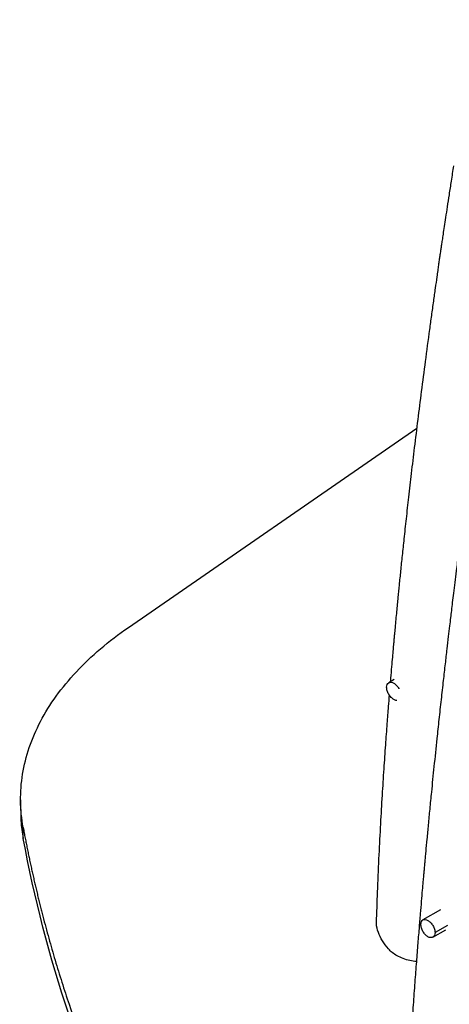
# Model space of a CAD drawing. Units: inches. Extents: x -4902 to 2763, y -2141 to 6314.
# Drawn here: x -181 to -173, y -419 to -400 of the extents above; entities that cross this region are included whole.
import ezdxf

# ---------------------------------------------------------------- set-up
doc = ezdxf.new("R2010")
doc.units = ezdxf.units.IN
doc.header["$MEASUREMENT"] = 0
doc.layers.add('TEXT', color=7, linetype='Continuous')

# ---------------------------------------------------------------- blocks, each defined once
blk = doc.blocks.new('A$C8be16c1e')
at = {"color": 7, "linetype": 'Continuous', "lineweight": 25}
for p, q in [((-25.168, -2.385), (-19.762, 1.356)), ((-20.185, -3.365), (-20.287, -3.424)), ((-27.192, -5.62), (-27.192, -5.823)), ((-27.142, -6.348), (-27.143, -6.144)), ((-19.315, -7.685), (-19.645, -7.875)), ((-19.458, -8.2), (-19.218, -8.062))]:
    blk.add_line(p, q, dxfattribs=at)
at = {"color": 8, "linetype": 'Continuous', "lineweight": 25}
blk.add_line((-19.184, -7.979), (-19.419, -8.114), dxfattribs=at)
at = {"color": 7, "linetype": 'Continuous', "lineweight": 25}
for points, knots in [([(-17.427, 9.019), (-17.463, 8.821), (-17.539, 8.399), (-17.651, 7.768), (-17.759, 7.141), (-17.852, 6.596), (-17.931, 6.129), (-17.996, 5.735), (-18.054, 5.381), (-18.099, 5.099), (-18.134, 4.883), (-18.159, 4.724), (-18.181, 4.586), (-18.201, 4.464), (-18.219, 4.347), (-18.241, 4.209), (-18.267, 4.037), (-18.3, 3.829), (-18.336, 3.592), (-18.377, 3.322), (-18.423, 3.021), (-18.471, 2.695), (-18.521, 2.358), (-18.569, 2.024), (-18.631, 1.598), (-18.702, 1.088), (-18.776, 0.554), (-18.837, 0.097), (-18.888, -0.288), (-18.936, -0.655), (-18.98, -0.998), (-19.017, -1.293), (-19.047, -1.538), (-19.072, -1.738), (-19.093, -1.913), (-19.112, -2.065), (-19.129, -2.211), (-19.149, -2.372), (-19.172, -2.568), (-19.199, -2.804), (-19.231, -3.081), (-19.267, -3.397), (-19.306, -3.746), (-19.346, -4.109), (-19.39, -4.529), (-19.438, -4.983), (-19.482, -5.424), (-19.518, -5.788), (-19.546, -6.083), (-19.571, -6.348), (-19.59, -6.551), (-19.603, -6.697), (-19.612, -6.794), (-19.62, -6.881), (-19.627, -6.963), (-19.635, -7.053), (-19.646, -7.173), (-19.66, -7.332), (-19.677, -7.534), (-19.697, -7.774), (-19.72, -8.051), (-19.746, -8.367), (-19.774, -8.72), (-19.803, -9.11), (-19.834, -9.539), (-19.867, -10.004), (-19.9, -10.507), (-19.932, -11.005), (-19.951, -11.334), (-19.959, -11.484)], [0, 0, 0, 0, 0.0278632, 0.0596129, 0.0892651, 0.1168223, 0.1370061, 0.1558826, 0.1728414, 0.187571, 0.1961522, 0.2037426, 0.2103422, 0.2159509, 0.2210912, 0.2271822, 0.2356839, 0.2456173, 0.2569827, 0.2697805, 0.2842831, 0.3002679, 0.3166978, 0.3327602, 0.3484551, 0.378214, 0.4065538, 0.4259272, 0.444576, 0.4624996, 0.4794286, 0.4945861, 0.5055277, 0.5152741, 0.5238251, 0.5311803, 0.5375682, 0.545209, 0.5548181, 0.5663962, 0.5799439, 0.5954623, 0.6129522, 0.6314297, 0.6490646, 0.67499, 0.6987301, 0.7145351, 0.7291957, 0.7426026, 0.7542166, 0.7595553, 0.7643818, 0.7686961, 0.7724981, 0.7766436, 0.7822605, 0.7904361, 0.8005193, 0.8125107, 0.826411, 0.8422209, 0.8599414, 0.8795734, 0.9011181, 0.9245767, 0.9499504, 0.9772407, 1, 1, 1, 1]), ([(-19.072, 6.277), (-19.087, 6.182), (-19.115, 6.001), (-19.155, 5.744), (-19.19, 5.516), (-19.22, 5.317), (-19.246, 5.145), (-19.267, 5.002), (-19.284, 4.888), (-19.298, 4.799), (-19.307, 4.735), (-19.314, 4.684), (-19.322, 4.635), (-19.331, 4.574), (-19.342, 4.498), (-19.355, 4.409), (-19.369, 4.305), (-19.39, 4.161), (-19.417, 3.97), (-19.451, 3.728), (-19.487, 3.469), (-19.539, 3.092), (-19.602, 2.616), (-19.676, 2.053), (-19.743, 1.514), (-19.806, 1.001), (-19.864, 0.516), (-19.915, 0.071), (-19.961, -0.338), (-20, -0.704), (-20.035, -1.03), (-20.065, -1.318), (-20.091, -1.581), (-20.112, -1.789), (-20.128, -1.955), (-20.141, -2.092), (-20.155, -2.239), (-20.168, -2.382), (-20.18, -2.506), (-20.189, -2.604), (-20.197, -2.698), (-20.207, -2.81), (-20.22, -2.955), (-20.235, -3.135), (-20.249, -3.29), (-20.256, -3.384), (-20.258, -3.407)], [0, 0, 0, 0, 0.028584, 0.054325, 0.077221, 0.097276, 0.114488, 0.128858, 0.140387, 0.149075, 0.155863, 0.159623, 0.164482, 0.170757, 0.178449, 0.187557, 0.198082, 0.210023, 0.231647, 0.256766, 0.284201, 0.311131, 0.372727, 0.430776, 0.485281, 0.539751, 0.59016, 0.636511, 0.679102, 0.718448, 0.75141, 0.781701, 0.809319, 0.834268, 0.847381, 0.861809, 0.877553, 0.893701, 0.906844, 0.916661, 0.924717, 0.936338, 0.951568, 0.970408, 0.992859, 1, 1, 1, 1]), ([(-27.143, -6.144), (-27.205, -5.81), (-27.208, -5.472), (-27.099, -4.803), (-26.986, -4.471), (-26.648, -3.828), (-26.422, -3.516), (-25.869, -2.924), (-25.541, -2.644), (-25.168, -2.385)], [0, 0, 0, 0, 0.25, 0.25, 0.5, 0.5, 0.75, 0.75, 1, 1, 1, 1]), ([(-20.326, -3.51), (-20.324, -3.491), (-20.32, -3.453), (-20.289, -3.42), (-20.246, -3.411), (-20.193, -3.429), (-20.142, -3.471), (-20.108, -3.512), (-20.098, -3.537), (-20.096, -3.539)], [0, 0, 0, 0, 0.163612, 0.327224, 0.490836, 0.654448, 0.81806, 0.981672, 1, 1, 1, 1]), ([(-20.135, -3.755), (-20.138, -3.756), (-20.154, -3.76), (-20.194, -3.742), (-20.245, -3.702), (-20.289, -3.642), (-20.32, -3.573), (-20.324, -3.531), (-20.326, -3.51)], [0, 0, 0, 0, 0.032785, 0.226228, 0.419671, 0.613114, 0.806557, 1, 1, 1, 1]), ([(-20.278, -3.652), (-20.284, -3.725), (-20.298, -3.904), (-20.322, -4.218), (-20.351, -4.608), (-20.382, -5.057), (-20.413, -5.55), (-20.444, -6.087), (-20.474, -6.668), (-20.5, -7.263), (-20.514, -7.664), (-20.521, -7.857)], [0, 0, 0, 0, 0.051662, 0.126749, 0.22254, 0.328979, 0.446067, 0.573809, 0.712209, 0.861271, 1, 1, 1, 1]), ([(-27.187, -5.823), (-27.187, -5.887), (-27.189, -6.062), (-27.161, -6.236), (-27.142, -6.348)], [0, 0, 0, 0, 0.360833, 1, 1, 1, 1]), ([(-27.143, -6.144), (-27.137, -6.177), (-27.125, -6.242), (-27.106, -6.34), (-27.087, -6.438), (-27.067, -6.536), (-27.047, -6.634), (-27.027, -6.732), (-27.006, -6.829), (-26.985, -6.927), (-26.963, -7.025), (-26.941, -7.123), (-26.918, -7.22), (-26.895, -7.318), (-26.872, -7.416), (-26.848, -7.513), (-26.824, -7.611), (-26.799, -7.708), (-26.747, -7.911), (-26.664, -8.22), (-26.545, -8.633), (-26.419, -9.045), (-26.24, -9.594), (-25.998, -10.278), (-25.677, -11.095), (-25.327, -11.907), (-24.947, -12.715), (-24.537, -13.518), (-23.952, -14.582), (-23.147, -15.898), (-22.067, -17.451), (-20.874, -18.976), (-19.57, -20.471), (-18.157, -21.931), (-16.892, -23.118), (-15.828, -24.049), (-15.005, -24.736), (-14.157, -25.414), (-13.284, -26.081), (-12.387, -26.736), (-11.619, -27.274), (-10.993, -27.698), (-10.518, -28.013), (-10.037, -28.325), (-9.64, -28.577), (-9.331, -28.77), (-9.112, -28.906), (-8.891, -29.041), (-8.67, -29.176), (-8.448, -29.31), (-8.224, -29.443), (-7.999, -29.576), (-7.774, -29.708), (-7.622, -29.796), (-7.547, -29.84)], [0, 0, 0, 0, 0.003676, 0.007351, 0.011027, 0.014702, 0.018378, 0.022054, 0.025729, 0.029405, 0.033081, 0.036757, 0.040434, 0.04411, 0.047787, 0.051464, 0.055141, 0.058818, 0.062496, 0.078126, 0.093753, 0.109378, 0.125003, 0.156252, 0.187506, 0.218757, 0.250005, 0.281253, 0.312506, 0.375004, 0.437501, 0.499999, 0.562496, 0.624994, 0.687492, 0.718745, 0.749993, 0.781241, 0.812493, 0.843746, 0.874995, 0.890621, 0.906246, 0.921873, 0.937504, 0.94445, 0.951396, 0.95834, 0.965285, 0.972228, 0.979171, 0.986114, 0.993057, 1, 1, 1, 1]), ([(-19.769, -8.659), (-19.809, -8.653), (-19.896, -8.641), (-20.018, -8.603), (-20.13, -8.553), (-20.224, -8.49), (-20.317, -8.395), (-20.413, -8.269), (-20.487, -8.11), (-20.523, -7.971), (-20.518, -7.887), (-20.517, -7.857)], [0, 0, 0, 0, 0.073893, 0.157192, 0.240966, 0.324239, 0.408168, 0.575145, 0.742609, 0.908997, 1, 1, 1, 1]), ([(-19.684, -7.961), (-19.684, -7.941), (-19.681, -7.923), (-19.667, -7.894), (-19.657, -7.882), (-19.633, -7.868), (-19.618, -7.865), (-19.586, -7.869), (-19.569, -7.875), (-19.534, -7.895), (-19.517, -7.909), (-19.485, -7.942), (-19.47, -7.962), (-19.445, -8.005), (-19.436, -8.027), (-19.422, -8.072), (-19.419, -8.094), (-19.419, -8.114)], [0, 0, 0, 0, 0.125, 0.125, 0.25, 0.25, 0.375, 0.375, 0.5, 0.5, 0.625, 0.625, 0.75, 0.75, 0.875, 0.875, 1, 1, 1, 1]), ([(-19.419, -8.114), (-19.419, -8.134), (-19.422, -8.152), (-19.436, -8.182), (-19.445, -8.193), (-19.47, -8.207), (-19.485, -8.21), (-19.517, -8.207), (-19.534, -8.201), (-19.569, -8.181), (-19.586, -8.167), (-19.618, -8.133), (-19.633, -8.113), (-19.657, -8.071), (-19.667, -8.048), (-19.681, -8.003), (-19.684, -7.981), (-19.684, -7.961)], [0, 0, 0, 0, 0.125, 0.125, 0.25, 0.25, 0.375, 0.375, 0.5, 0.5, 0.625, 0.625, 0.75, 0.75, 0.875, 0.875, 1, 1, 1, 1])]:
    blk.add_open_spline(points, degree=3, knots=knots, dxfattribs=at)
blk.add_open_spline([(-7.546, -30.043), (-8.91, -29.256), (-11.524, -27.614), (-15.067, -24.966), (-18.21, -22.153), (-20.929, -19.196), (-23.204, -16.114), (-25.02, -12.931), (-26.363, -9.67), (-26.937, -7.458), (-27.142, -6.348)], degree=3, dxfattribs=at)

msp = doc.modelspace()

# ---------------------------------------------------------------- block references
at = {"layer": 'TEXT'}
msp.add_blockref('A$C8be16c1e', (-153.797, -409.354), dxfattribs=at)

doc.saveas('drawing.dxf')
